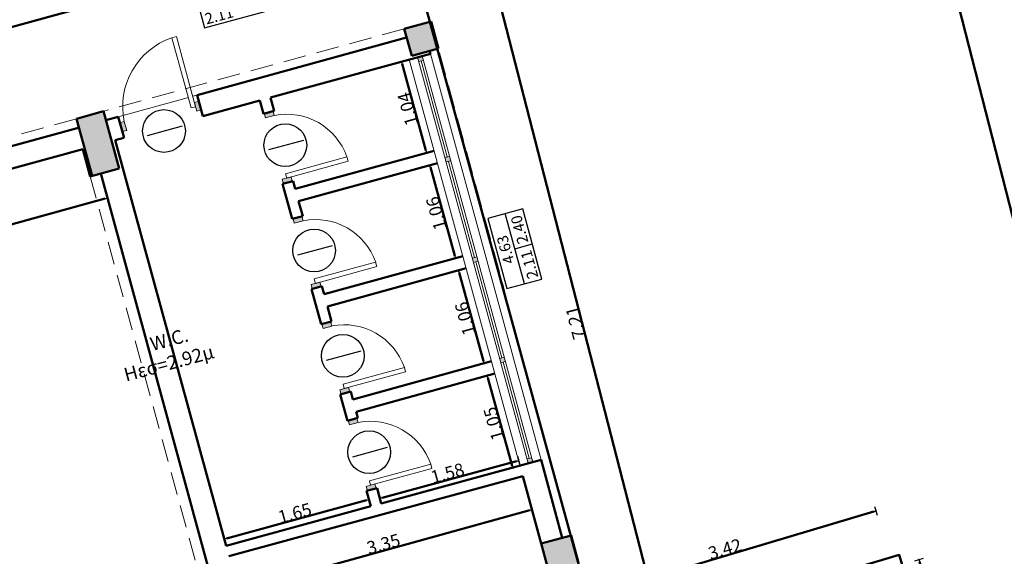
# Model space of a CAD drawing. Units: metres. Extents: x -861 to -460, y -504 to 263.
# Drawn here: x -521 to -510, y 95 to 100 of the extents above; entities that cross this region are included whole.
import ezdxf
from ezdxf.enums import TextEntityAlignment as Align

# ---------------------------------------------------------------- set-up
doc = ezdxf.new("R2010")
doc.units = ezdxf.units.M
doc.header["$MEASUREMENT"] = 0
doc.linetypes.add('DASHED', pattern=[0.75, 0.5, -0.25])
for name, color, linetype, lineweight in [('Hatch', 8, 'Continuous', 13), ('ΔΙΑΣΤΑΣΕΙΣ', 3, 'Continuous', 25), ('κείμενο', 3, 'Continuous', 25), ('κουφώματα', 4, 'Continuous', 20), ('Προβολές', 9, 'DASHED', 15), ('Τοίχοι', 7, 'Continuous', 50)]:
    doc.layers.add(name, color=color, linetype=linetype, lineweight=lineweight)
doc.styles.add('ARIAL', font='arial.ttf')
doc.styles.get("Standard").update_dxf_attribs({"font": 'arial.ttf'})
doc.dimstyles.new('ARCHITECTURAL_50', dxfattribs={"dimtxt": 0.14, "dimasz": 0.025, "dimexe": 0.1, "dimexo": 0, "dimgap": 0, "dimtad": 1, "dimzin": 0, "dimdsep": 46, "dimtxsty": 'Standard', "dimblk1": 'ASA_TICK', "dimblk2": 'ASA_TICK', "dimsah": 1, "dimcen": -0.15, "dimdle": 0.1, "dimse1": 1, "dimse2": 1, "dimclrd": 256, "dimclre": 1, "dimclrt": 6, "dimadec": 0, "dimazin": 0, "dimtfac": 1, "dimtix": 1, "dimtmove": 2, "dimatfit": 3, "dimldrblk": 'ASA_TICK', "dimfxl": 0, "dimtvp": 1.090909, "dimtolj": 1, "dimtzin": 0, "dimarcsym": 0})
pattern_1 = [(-30.29304, (-108.92804, -187.54226), (0.06998866, 0.11980463), []), (-75.29304, (-108.92079, -187.54036), (0.18316685, -0.10700423), [0.0075, -0.0525, 0, -0.075, 0, -0.015]), (-75.29304, (-108.87726, -187.52893), (0.18316685, -0.10700423), [0, -0.0525, 0.0075, -0.075, 0, -0.015]), (-75.29304, (-108.84824, -187.52132), (0.18316685, -0.10700423), [0, -0.06, 0, -0.0675, 0.0075, -0.015]), (-75.29304, (-108.79021, -187.50609), (0.18316685, -0.10700423), [0, -0.06, 0.0075, -0.0675, 0, -0.015]), (14.70696, (-108.92804, -187.54226), (0.10700423, 0.18316685), [0.0075, -0.1425]), (14.70696, (-108.91281, -187.6003), (0.10700423, 0.18316685), [-0.0525, 0.0075, -0.045, 0, -0.0375, 0.0075]), (14.70696, (-108.89377, -187.67284), (0.10700423, 0.18316685), [0, -0.075, 0.0075, -0.0375, 0, -0.03]), (14.706957, (-108.92423, -187.55677), (0.053502116, 0.091583424), [0, -0.0225, 0, -0.0225, 0, -0.03]), (14.706957, (-108.91317, -187.569376), (0.053502116, 0.091583424), [0, -0.03, 0, -0.0225, 0, -0.0225]), (14.706957, (-108.916616, -187.58579), (0.053502116, 0.091583424), [0, -0.03, 0, -0.03, 0, -0.015]), (14.706957, (-108.89449, -187.611), (0.053502116, 0.091583424), [0, -0.0225, 0, -0.03, 0, -0.0225]), (-30.293043, (-108.92804, -187.54226), (0.14508554, 0.03808131), [0.0106065, -0.0636396, 0.0106065, -0.127279434]), (59.706957, (-108.91281, -187.6003), (0.14508554, 0.03808131), [-0.106065, 0.0106065, -0.084854034, 0.0106065])]

# ---------------------------------------------------------------- blocks, each defined once
blk = doc.blocks.new('A$7E6BF93826238')
at = {"color": 1}
for points in [[(36.092, 9.076), (31.209, 28.126), (11.065, 22.863), (12.386, 17.257), (2.82, 14.961), (1.499, 20.305), (-15.119, 15.942)], [(-8.678, 10.289), (27.345, 20.186), (29.767, 11.361), (33.053, 12.343), (33.92, 9.457), (30.562, 8.453), (30.577, 8.398), (-5.391, -1.481), (-8.678, 10.289)]]:
    blk.add_lwpolyline(points, dxfattribs=at)
blk = doc.blocks.new('A$7E6BFA61B42')
at = {"layer": 'Προβολές', "linetype": 'DASHED', "lineweight": 0, "ltscale": 0.2}
blk.add_lwpolyline([(-43.562, -2.747), (-36.872, -28.846), (-24.494, -25.585), (-30.009, -4.379), (-31.483, -4.768), (-32.699, 0.095), (-43.562, -2.747)], dxfattribs=at)
at = {"layer": 'κείμενο'}
for tag, height, rotation, p in [('1.85', 0.14, 14.2499, (-107.99, 47.377)), ('0.90', 0.14, 14.2499, (-111.614, 45.311)), ('0.97', 0.14, 14.2499, (-110.382, 44.621)), ('1.10', 0.14, 14.2499, (-110.422, 42.137)), ('0.95', 0.14, 14.2499, (-110.935, 40.303)), ('1.00', 0.14, 14.2499, (-109.158, 40.293)), ('0.97', 0.14, 14.2499, (-109.104, 36.86)), ('1.45', 0.14, 14.2499, (-108.685, 34.106)), ('1.20', 0.14, 14.2499, (-120.19, 33.703)), ('2.73', 0.14, 14.2499, (-123.684, 32.53)), ('0.90', 0.14, 14.2499, (-107.669, 27.904)), ('1.45', 0.14, 14.2499, (-106.512, 25.697)), ('1.15', 0.14, 14.2499, (-118.416, 23.377)), ('1.00', 0.14, 15.2499, (4.905, 21.304)), ('1.20', 0.14, 14.2499, (-126.667, 20.273)), ('0.95', 0.14, 15.2499, (4.556, 19.047)), ('0.80', 0.14, 15.2499, (6.451, 19)), ('1.15', 0.14, 14.2499, (-117.114, 18.414)), ('0.95', 0.14, 15.2499, (-0.883, 18.028)), ('1.45', 0.14, 14.2499, (-104.367, 17.594)), ('0.80', 0.14, 15.2499, (6.801, 17.675)), ('1.58', 0.14, 15.2499, (-2.831, 16.922)), ('0.80', 0.14, 15.2499, (7.152, 16.341)), ('1.06', 0.14, 15.2499, (-7.629, 16.242)), ('0.80', 0.14, 15.2499, (0.309, 16.271)), ('1.06', 0.14, 15.2499, (-9.56, 15.75)), ('0.90', 0.14, 14.2499, (-104.395, 15.425)), ('0.80', 0.14, 15.2499, (7.514, 14.968)), ('1.15', 0.14, 14.2499, (-116.074, 14.447)), ('1.06', 0.14, 15.2499, (-17.671, 13.615)), ('0.80', 0.14, 15.2499, (7.876, 13.595)), ('0.81', 0.14, 14.2499, (-101.092, 13.582)), ('0.80', 0.14, 15.2499, (6.751, 13.541)), ('0.80', 0.14, 15.2499, (8.266, 12.115)), ('1.06', 0.14, 15.2499, (-25.806, 11.473)), ('0.81', 0.14, 14.2499, (-100.961, 10.802)), ('1.05', 0.14, 15.2499, (-37.648, 9.608)), ('1.45', 0.14, 14.2499, (-102.235, 9.476)), ('1.20', 0.14, 15.2499, (-36.681, 8.113)), ('1.76', 0.14, 15.2499, (-47.424, 7.601)), ('0.90', 0.14, 14.2499, (-102.626, 7.292)), ('1.15', 0.14, 15.2499, (-38.296, 7.141)), ('1.19', 0.14, 15.2499, (-44.908, 6.597)), ('1.15', 0.14, 15.2499, (-36.481, 6.463)), ('1.84', 0.12, 14.2499, (-97.058, 5.744)), ('1.15', 0.14, 15.2499, (-33.267, 5.213)), ('0.96', 0.14, 14.2499, (-104.431, 4.61)), ('1.45', 0.14, 14.2499, (-98.74, 2.376)), ('0.85', 0.14, 15.2499, (-48.348, 1.891)), ('0.85', 0.14, 14.2499, (-96.976, 1.66)), ('0.68', 0.14, 14.2499, (-106.993, 0.319)), ('0.68', 0.14, 14.2499, (-105.753, 0.176)), ('0.68', 0.14, 14.2499, (-108.846, -0.31)), ('0.68', 0.14, 14.2499, (-108.056, -1.072)), ('1.84', 0.12, 14.2499, (-115.7, -1.195)), ('1.07', 0.14, 15.2499, (-50.11, -1.333)), ('0.91', 0.14, 14.2499, (-101.126, -1.49)), ('0.85', 0.14, 14.2499, (-96.197, -1.488)), ('0.91', 0.14, 14.2499, (-102.143, -1.736)), ('0.95', 0.14, 14.2499, (-99.118, -1.763)), ('0.83', 0.14, 15.2499, (-44.759, -2.218)), ('0.85', 0.14, 14.2499, (-95.906, -2.721)), ('0.82', 0.14, 15.2499, (-89.75, -3.759)), ('0.98', 0.14, 14.2499, (-98.442, -4.329)), ('1.07', 0.14, 15.2499, (-51.376, -4.576)), ('0.86', 0.14, 15.2499, (-89.561, -4.749)), ('1.07', 0.14, 15.2499, (-63.084, -4.752)), ('1.00', 0.14, 14.2499, (-108.245, -5.107)), ('0.86', 0.14, 15.2499, (-89.311, -5.696)), ('1.08', 0.14, 15.2499, (-66.531, -5.682)), ('0.91', 0.12, 14.2499, (-91.312, -6.298)), ('1.08', 0.14, 15.2499, (-58.08, -6.361)), ('0.86', 0.14, 15.2499, (-89.038, -6.605)), ('1.08', 0.14, 15.2499, (-59.424, -6.714)), ('0.86', 0.14, 15.2499, (-88.832, -7.622)), ('0.86', 0.14, 15.2499, (-88.593, -8.661)), ('0.90', 0.12, 14.2499, (-90.574, -9.277)), ('0.87', 0.14, 15.2499, (-88.322, -9.631)), ('0.85', 0.14, 14.2499, (-97.059, -9.875)), ('1.07', 0.14, 15.2499, (-83.679, -10.193)), ('2.60', 0.12, 14.2499, (-63.2, -10.527)), ('1.07', 0.14, 15.2499, (-85.858, -10.756)), ('1.08', 0.14, 15.2499, (-87.876, -11.313)), ('1.78', 0.14, 14.2499, (-91.272, -12.468)), ('2.04', 0.12, 7.3594, (-65.859, -13.192)), ('0.98', 0.14, 15.2499, (-85.258, -13.449)), ('1.08', 0.14, 15.2499, (-80.562, -13.507)), ('0.94', 0.14, 14.2499, (-104.166, -15.832)), ('0.86', 0.14, 14.2499, (-94.837, -18.35)), ('1.03', 0.14, 15.2499, (-82.63, -18.582)), ('0.96', 0.14, 14.2499, (-102.649, -20.422)), ('1.05', 0.14, 14.2499, (-93.325, -21.29))]:
    blk.add_attdef(tag, text='', height=height, rotation=rotation, dxfattribs=at).set_placement(p, align=Align.CENTER)
for tag, height, rotation, p in [('2.40', 0.14, 14.2499, (-107.746, 47.274)), ('1.95', 0.14, 14.2499, (-111.39, 45.181)), ('2.40', 0.14, 14.2499, (-110.17, 44.503)), ('3.30', 0.14, 14.2499, (-110.21, 42.02)), ('2.40', 0.14, 14.2499, (-110.723, 40.185)), ('2.80', 0.14, 14.2499, (-108.937, 40.179)), ('2.80', 0.14, 14.2499, (-108.892, 36.743)), ('2.80', 0.14, 14.2499, (-108.473, 33.988)), ('2.17', 0.14, 14.2499, (-119.978, 33.586)), ('2.17', 0.14, 14.2499, (-123.472, 32.412)), ('2.00', 0.14, 14.2499, (-107.457, 27.786)), ('2.80', 0.14, 14.2499, (-106.3, 25.58)), ('2.17', 0.14, 14.2499, (-118.204, 23.259)), ('2.24', 0.14, 15.2499, (5.133, 21.196)), ('2.80', 0.14, 14.2499, (-126.455, 20.155)), ('2.02', 0.14, 15.2499, (4.784, 18.939)), ('2.02', 0.14, 15.2499, (6.68, 18.892)), ('2.17', 0.14, 14.2499, (-116.902, 18.296)), ('2.02', 0.14, 15.2499, (-0.654, 17.919)), ('2.02', 0.14, 15.2499, (7.029, 17.567)), ('2.80', 0.14, 14.2499, (-104.155, 17.476)), ('2.02', 0.14, 15.2499, (-2.603, 16.813)), ('2.02', 0.14, 15.2499, (7.381, 16.233)), ('2.93', 0.14, 15.2499, (-7.4, 16.134)), ('2.02', 0.14, 15.2499, (0.538, 16.162)), ('2.93', 0.14, 15.2499, (-9.331, 15.642)), ('2.00', 0.14, 14.2499, (-104.183, 15.308)), ('2.02', 0.14, 15.2499, (7.743, 14.859)), ('2.17', 0.14, 14.2499, (-115.862, 14.33)), ('2.20', 0.14, 14.2499, (-100.88, 13.464)), ('2.93', 0.14, 15.2499, (-17.442, 13.507)), ('2.02', 0.14, 15.2499, (6.98, 13.432)), ('2.02', 0.14, 15.2499, (8.104, 13.486)), ('2.02', 0.14, 15.2499, (8.494, 12.007)), ('2.93', 0.14, 15.2499, (-25.577, 11.365)), ('2.20', 0.14, 14.2499, (-100.749, 10.685)), ('2.93', 0.14, 15.2499, (-37.434, 9.494)), ('2.80', 0.14, 14.2499, (-102.023, 9.358)), ('2.93', 0.14, 15.2499, (-36.467, 7.999)), ('2.22', 0.14, 15.2499, (-47.212, 7.483)), ('2.20', 0.14, 14.2499, (-102.414, 7.174)), ('2.30', 0.14, 15.2499, (-38.082, 7.027)), ('2.30', 0.14, 15.2499, (-44.696, 6.479)), ('2.30', 0.14, 15.2499, (-36.267, 6.349)), ('2.40', 0.12, 14.2499, (-96.845, 5.626)), ('2.30', 0.14, 15.2499, (-33.052, 5.099)), ('2.20', 0.14, 14.2499, (-104.218, 4.492)), ('2.80', 0.14, 14.2499, (-98.528, 2.258)), ('2.05', 0.14, 15.2499, (-48.136, 1.773)), ('2.20', 0.14, 14.2499, (-96.764, 1.542)), ('2.15', 0.14, 14.2499, (-106.78, 0.201)), ('2.15', 0.14, 14.2499, (-105.541, 0.059)), ('2.15', 0.14, 14.2499, (-108.634, -0.428)), ('2.15', 0.14, 14.2499, (-107.843, -1.19)), ('2.80', 0.12, 14.2499, (-115.488, -1.313)), ('2.20', 0.14, 15.2499, (-49.868, -1.445)), ('2.80', 0.14, 14.2499, (-100.914, -1.607)), ('2.20', 0.14, 14.2499, (-95.985, -1.606)), ('2.80', 0.14, 14.2499, (-101.931, -1.854)), ('2.20', 0.14, 14.2499, (-98.905, -1.881)), ('2.20', 0.14, 15.2499, (-44.53, -2.33)), ('2.20', 0.14, 14.2499, (-95.694, -2.839)), ('1.97', 0.14, 15.2499, (-89.519, -3.879)), ('2.20', 0.14, 14.2499, (-98.23, -4.447)), ('2.16', 0.14, 15.2499, (-51.173, -4.696)), ('1.97', 0.14, 15.2499, (-89.329, -4.869)), ('2.20', 0.14, 15.2499, (-62.842, -4.864)), ('2.80', 0.14, 14.2499, (-108.033, -5.224)), ('1.97', 0.14, 15.2499, (-89.08, -5.817)), ('2.20', 0.14, 15.2499, (-66.29, -5.795)), ('1.44', 0.12, 14.2499, (-91.109, -6.418)), ('2.20', 0.14, 15.2499, (-57.877, -6.482)), ('1.97', 0.14, 15.2499, (-88.806, -6.726)), ('2.20', 0.14, 15.2499, (-59.221, -6.835)), ('1.97', 0.14, 15.2499, (-88.601, -7.742)), ('1.97', 0.14, 15.2499, (-88.362, -8.782)), ('1.84', 0.12, 14.2499, (-90.371, -9.398)), ('1.97', 0.14, 15.2499, (-88.091, -9.752)), ('2.20', 0.14, 14.2499, (-96.815, -9.983)), ('2.20', 0.14, 15.2499, (-83.434, -10.302)), ('2.58', 0.12, 14.2499, (-62.997, -10.648)), ('2.20', 0.14, 15.2499, (-85.613, -10.865)), ('2.20', 0.14, 15.2499, (-87.631, -11.423)), ('2.20', 0.14, 14.2499, (-91.041, -12.584)), ('2.20', 0.12, 7.3594, (-65.672, -13.336)), ('2.15', 0.14, 15.2499, (-85.026, -13.558)), ('2.20', 0.14, 15.2499, (-80.359, -13.628)), ('2.20', 0.14, 14.2499, (-103.932, -15.95)), ('2.20', 0.14, 14.2499, (-94.595, -18.466)), ('2.15', 0.14, 15.2499, (-82.386, -18.69)), ('2.20', 0.14, 14.2499, (-102.417, -20.539)), ('2.20', 0.14, 14.2499, (-93.072, -21.398))]:
    blk.add_attdef(tag, text='', height=height, rotation=rotation, dxfattribs=at).set_placement(p, align=Align.RIGHT)
blk = doc.blocks.new('ASA_TICK')
at = {"color": 1}
for p, q in [((-1, 0), (0, 0)), ((0, 2), (0, -2))]:
    blk.add_line(p, q, dxfattribs=at)
at = {"color": 3, "const_width": 0.243}
blk.add_lwpolyline([(-0.44, -0.44), (0.44, 0.44)], dxfattribs=at)
blk = doc.blocks.new('*D1429')
at = {"layer": 'Defpoints', "color": 0, "transparency": 16777216}
for p in [(-5.311, 5.092), (-3.729, 5.151), (-3.729, 5.089)]:
    blk.add_point(p, dxfattribs=at)
at = {"layer": 'ΔΙΑΣΤΑΣΕΙΣ', "lineweight": -2, "transparency": 16777216}
blk.add_line((-5.286, 5.154), (-3.754, 5.151), dxfattribs=at)
at = {"layer": 'ΔΙΑΣΤΑΣΕΙΣ', "lineweight": -2, "transparency": 16777216, "xscale": 0.025, "yscale": 0.025, "zscale": 0.025}
for p, rotation in [((-5.311, 5.154), 179.9173672124991), ((-3.729, 5.151), 359.9173672124991)]:
    blk.add_blockref('ASA_TICK', p, dxfattribs=dict(at, rotation=rotation))
at = {"layer": 'ΔΙΑΣΤΑΣΕΙΣ', "color": 6, "transparency": 16777216, "insert": (-4.52, 5.224), "char_height": 0.14, "attachment_point": 5, "rotation": 359.9174}
blk.add_mtext('\\A1;1.58', dxfattribs=at)
blk = doc.blocks.new('*D1430')
at = {"layer": 'Defpoints', "color": 0, "transparency": 16777216}
for p in [(-7.081, 5.174), (-7.081, 5.092), (-5.431, 5.092)]:
    blk.add_point(p, dxfattribs=at)
at = {"layer": 'ΔΙΑΣΤΑΣΕΙΣ', "lineweight": -2, "transparency": 16777216}
blk.add_line((-5.456, 5.174), (-7.056, 5.174), dxfattribs=at)
at = {"layer": 'ΔΙΑΣΤΑΣΕΙΣ', "lineweight": -2, "transparency": 16777216, "xscale": 0.025, "yscale": 0.025, "zscale": 0.025}
for p, rotation in [((-7.081, 5.174), 179.9996629534502), ((-5.431, 5.174), 359.9996629534502)]:
    blk.add_blockref('ASA_TICK', p, dxfattribs=dict(at, rotation=rotation))
at = {"layer": 'ΔΙΑΣΤΑΣΕΙΣ', "color": 6, "transparency": 16777216, "insert": (-6.256, 5.245), "char_height": 0.14, "attachment_point": 5, "rotation": 359.9997}
blk.add_mtext('\\A1;1.65', dxfattribs=at)
blk = doc.blocks.new('*D1431')
at = {"layer": 'Defpoints', "color": 0, "transparency": 16777216}
for p in [(-7.082, 4.969), (-3.729, 4.974), (-7.081, 4.586)]:
    blk.add_point(p, dxfattribs=at)
at = {"layer": 'ΔΙΑΣΤΑΣΕΙΣ', "lineweight": -2, "transparency": 16777216}
blk.add_line((-3.753, 4.591), (-7.056, 4.586), dxfattribs=at)
at = {"layer": 'ΔΙΑΣΤΑΣΕΙΣ', "lineweight": -2, "transparency": 16777216, "xscale": 0.025, "yscale": 0.025, "zscale": 0.025}
for p, rotation in [((-7.081, 4.586), 180.0873058331811), ((-3.728, 4.591), 0.08730583318115741)]:
    blk.add_blockref('ASA_TICK', p, dxfattribs=dict(at, rotation=rotation))
at = {"layer": 'ΔΙΑΣΤΑΣΕΙΣ', "color": 6, "transparency": 16777216, "insert": (-5.405, 4.66), "char_height": 0.14, "attachment_point": 5, "rotation": 0.0873}
blk.add_mtext('\\A1;3.35', dxfattribs=at)
blk = doc.blocks.new('*D1447')
at = {"layer": 'Defpoints', "color": 0, "transparency": 16777216}
for p in [(-14.627, 9.131), (-14.627, 9.127), (-7.328, 9.127)]:
    blk.add_point(p, dxfattribs=at)
at = {"layer": 'ΔΙΑΣΤΑΣΕΙΣ', "lineweight": -2, "transparency": 16777216}
blk.add_line((-7.353, 9.131), (-14.602, 9.131), dxfattribs=at)
at = {"layer": 'ΔΙΑΣΤΑΣΕΙΣ', "lineweight": -2, "transparency": 16777216, "xscale": 0.025, "yscale": 0.025, "zscale": 0.025}
for p, rotation in [((-14.627, 9.131), 180.0000000219309), ((-7.328, 9.131), 2.193085086523007e-08)]:
    blk.add_blockref('ASA_TICK', p, dxfattribs=dict(at, rotation=rotation))
at = {"layer": 'ΔΙΑΣΤΑΣΕΙΣ', "color": 6, "transparency": 16777216, "insert": (-10.977, 9.202), "char_height": 0.14, "attachment_point": 5, "rotation": 0}
blk.add_mtext('\\A1;7.30', dxfattribs=at)
blk = doc.blocks.new('*D1460')
at = {"layer": 'Defpoints', "color": 0, "transparency": 16777216}
for p in [(-3.814, 6.142), (-3.731, 6.142), (-3.731, 5.089)]:
    blk.add_point(p, dxfattribs=at)
at = {"layer": 'ΔΙΑΣΤΑΣΕΙΣ', "lineweight": -2, "transparency": 16777216}
blk.add_line((-3.814, 5.114), (-3.814, 6.117), dxfattribs=at)
at = {"layer": 'ΔΙΑΣΤΑΣΕΙΣ', "lineweight": -2, "transparency": 16777216, "xscale": 0.025, "yscale": 0.025, "zscale": 0.025}
for p, rotation in [((-3.814, 6.142), 89.9999999683068), ((-3.814, 5.089), 269.9999999683068)]:
    blk.add_blockref('ASA_TICK', p, dxfattribs=dict(at, rotation=rotation))
at = {"layer": 'ΔΙΑΣΤΑΣΕΙΣ', "color": 6, "transparency": 16777216, "insert": (-3.885, 5.615), "char_height": 0.14, "attachment_point": 5, "rotation": 90}
blk.add_mtext('\\A1;1.05', dxfattribs=at)
blk = doc.blocks.new('*D1461')
at = {"layer": 'Defpoints', "color": 0, "transparency": 16777216}
for p in [(-3.727, 7.342), (-3.814, 6.282), (-3.729, 6.282)]:
    blk.add_point(p, dxfattribs=at)
at = {"layer": 'ΔΙΑΣΤΑΣΕΙΣ', "lineweight": -2, "transparency": 16777216}
blk.add_line((-3.812, 7.317), (-3.814, 6.307), dxfattribs=at)
at = {"layer": 'ΔΙΑΣΤΑΣΕΙΣ', "lineweight": -2, "transparency": 16777216, "xscale": 0.025, "yscale": 0.025, "zscale": 0.025}
for p, rotation in [((-3.812, 7.342), 89.91598095584091), ((-3.814, 6.282), 269.9159809558409)]:
    blk.add_blockref('ASA_TICK', p, dxfattribs=dict(at, rotation=rotation))
at = {"layer": 'ΔΙΑΣΤΑΣΕΙΣ', "color": 6, "transparency": 16777216, "insert": (-3.884, 6.812), "char_height": 0.14, "attachment_point": 5, "rotation": 89.916}
blk.add_mtext('\\A1;1.06', dxfattribs=at)
blk = doc.blocks.new('*D1462')
at = {"layer": 'Defpoints', "color": 0, "transparency": 16777216}
for p in [(-3.726, 8.542), (-3.812, 7.482), (-3.726, 7.482)]:
    blk.add_point(p, dxfattribs=at)
at = {"layer": 'ΔΙΑΣΤΑΣΕΙΣ', "lineweight": -2, "transparency": 16777216}
blk.add_line((-3.812, 8.517), (-3.812, 7.507), dxfattribs=at)
at = {"layer": 'ΔΙΑΣΤΑΣΕΙΣ', "lineweight": -2, "transparency": 16777216, "xscale": 0.025, "yscale": 0.025, "zscale": 0.025}
for p, rotation in [((-3.812, 8.542), 89.99999996853724), ((-3.812, 7.482), 269.9999999685373)]:
    blk.add_blockref('ASA_TICK', p, dxfattribs=dict(at, rotation=rotation))
at = {"layer": 'ΔΙΑΣΤΑΣΕΙΣ', "color": 6, "transparency": 16777216, "insert": (-3.884, 8.012), "char_height": 0.14, "attachment_point": 5, "rotation": 90}
blk.add_mtext('\\A1;1.06', dxfattribs=at)
blk = doc.blocks.new('*D1463')
at = {"layer": 'Defpoints', "color": 0, "transparency": 16777216}
for p in [(-3.724, 9.722), (-3.812, 8.682), (-3.724, 8.682)]:
    blk.add_point(p, dxfattribs=at)
at = {"layer": 'ΔΙΑΣΤΑΣΕΙΣ', "lineweight": -2, "transparency": 16777216}
blk.add_line((-3.812, 9.697), (-3.812, 8.707), dxfattribs=at)
at = {"layer": 'ΔΙΑΣΤΑΣΕΙΣ', "lineweight": -2, "transparency": 16777216, "xscale": 0.025, "yscale": 0.025, "zscale": 0.025}
for p, rotation in [((-3.812, 9.722), 89.99999994873009), ((-3.812, 8.682), 269.9999999487301)]:
    blk.add_blockref('ASA_TICK', p, dxfattribs=dict(at, rotation=rotation))
at = {"layer": 'ΔΙΑΣΤΑΣΕΙΣ', "color": 6, "transparency": 16777216, "insert": (-3.884, 9.202), "char_height": 0.14, "attachment_point": 5, "rotation": 90}
blk.add_mtext('\\A1;1.04', dxfattribs=at)
blk = doc.blocks.new('*D1467')
at = {"layer": 'Defpoints', "color": 0, "transparency": 16777216}
for p in [(-3.382, 11.225), (-40.705, 10.054), (-3.381, 10.062)]:
    blk.add_point(p, dxfattribs=at)
at = {"layer": 'ΔΙΑΣΤΑΣΕΙΣ', "lineweight": -2, "transparency": 16777216}
blk.add_line((-40.68, 11.216), (-3.407, 11.225), dxfattribs=at)
at = {"layer": 'ΔΙΑΣΤΑΣΕΙΣ', "lineweight": -2, "transparency": 16777216, "xscale": 0.025, "yscale": 0.025, "zscale": 0.025}
for p, rotation in [((-40.705, 11.216), 180.0134078532136), ((-3.382, 11.225), 0.01340785321356573)]:
    blk.add_blockref('ASA_TICK', p, dxfattribs=dict(at, rotation=rotation))
at = {"layer": 'ΔΙΑΣΤΑΣΕΙΣ', "color": 6, "transparency": 16777216, "insert": (-22.043, 11.292), "char_height": 0.14, "attachment_point": 5, "rotation": 0.0134}
blk.add_mtext('\\A1;37.32', dxfattribs=at)
blk = doc.blocks.new('*D1468')
at = {"layer": 'Defpoints', "color": 0, "transparency": 16777216}
for p in [(-3.381, 10.062), (-3.492, 2.854), (-2.709, 2.842)]:
    blk.add_point(p, dxfattribs=at)
at = {"layer": 'ΔΙΑΣΤΑΣΕΙΣ', "lineweight": -2, "transparency": 16777216}
blk.add_line((-2.599, 10.025), (-2.709, 2.867), dxfattribs=at)
at = {"layer": 'ΔΙΑΣΤΑΣΕΙΣ', "lineweight": -2, "transparency": 16777216, "xscale": 0.025, "yscale": 0.025, "zscale": 0.025}
for p, rotation in [((-2.599, 10.05), 89.12276865039759), ((-2.709, 2.842), 269.1227686503976)]:
    blk.add_blockref('ASA_TICK', p, dxfattribs=dict(at, rotation=rotation))
at = {"layer": 'ΔΙΑΣΤΑΣΕΙΣ', "color": 6, "transparency": 16777216, "insert": (-2.724, 6.447), "char_height": 0.14, "attachment_point": 5, "rotation": 89.1228}
blk.add_mtext('\\A1;7.21', dxfattribs=at)
blk = doc.blocks.new('*D1469')
at = {"layer": 'Defpoints', "color": 0, "transparency": 16777216}
for p in [(-0.07, 2.929), (0, 0), (0.301, 0.007)]:
    blk.add_point(p, dxfattribs=at)
at = {"layer": 'ΔΙΑΣΤΑΣΕΙΣ', "lineweight": -2, "transparency": 16777216}
blk.add_line((0.232, 2.912), (0.301, 0.032), dxfattribs=at)
at = {"layer": 'ΔΙΑΣΤΑΣΕΙΣ', "lineweight": -2, "transparency": 16777216, "xscale": 0.025, "yscale": 0.025, "zscale": 0.025}
for p, rotation in [((0.232, 2.937), 91.3638045927381), ((0.301, 0.007), 271.3638045927381)]:
    blk.add_blockref('ASA_TICK', p, dxfattribs=dict(at, rotation=rotation))
at = {"layer": 'ΔΙΑΣΤΑΣΕΙΣ', "color": 6, "transparency": 16777216, "insert": (0.195, 1.47), "char_height": 0.14, "attachment_point": 5, "rotation": 91.3638}
blk.add_mtext('\\A1;2.93', dxfattribs=at)
blk = doc.blocks.new('*D1470')
at = {"layer": 'Defpoints', "color": 0, "transparency": 16777216}
for p in [(-0.084, 3.579), (-0.07, 2.929), (-3.492, 2.854)]:
    blk.add_point(p, dxfattribs=at)
at = {"layer": 'ΔΙΑΣΤΑΣΕΙΣ', "lineweight": -2, "transparency": 16777216}
blk.add_line((-3.481, 3.505), (-0.109, 3.579), dxfattribs=at)
at = {"layer": 'ΔΙΑΣΤΑΣΕΙΣ', "lineweight": -2, "transparency": 16777216, "xscale": 0.025, "yscale": 0.025, "zscale": 0.025}
for p, rotation in [((-0.084, 3.579), 1.263500526801992), ((-3.506, 3.504), 181.263500526802)]:
    blk.add_blockref('ASA_TICK', p, dxfattribs=dict(at, rotation=rotation))
at = {"layer": 'ΔΙΑΣΤΑΣΕΙΣ', "color": 6, "transparency": 16777216, "insert": (-1.797, 3.613), "char_height": 0.14, "attachment_point": 5, "rotation": 1.2635}
blk.add_mtext('\\A1;3.42', dxfattribs=at)
blk = doc.blocks.new('A$7E6BFB2F18ED')
at = {"layer": 'Hatch'}
h = blk.add_hatch(dxfattribs=at)
h.set_pattern_fill('BETON1', color=256, scale=0.15, angle=-75.293, pattern_type=2)
h.set_pattern_definition(pattern_1)
h.paths.add_polyline_path([(-7.086, 0.196), (-7.386, 0.197), (-7.386, -0.123), (-7.086, -0.123)])
h.paths.add_polyline_path([(-7.012, 4.259), (-7.452, 4.26), (-7.453, 3.64), (-7.013, 3.639)])
h.paths.add_polyline_path([(-3.381, 10.062), (-3.687, 10.062), (-3.687, 9.752), (-3.381, 9.752)])
h.paths.add_polyline_path([(-7.117, 10.062), (-7.427, 10.061), (-7.427, 9.411), (-7.117, 9.411)])
h.paths.add_polyline_path([(-10.827, 10.061), (-11.132, 10.061), (-11.132, 9.721), (-10.827, 9.721)])
h = blk.add_hatch(dxfattribs=at)
h.set_pattern_fill('BETON1', color=256, scale=0.15, angle=-75.293, pattern_type=2)
h.set_pattern_definition(pattern_1)
h.paths.add_polyline_path([(-3.396, 0.178), (-3.706, 0.178), (-3.706, -0.131), (-3.396, -0.132)])
h.paths.add_polyline_path([(-3.39, 4.204), (-3.73, 4.205), (-3.73, 3.895), (-3.39, 3.894)])
at = {"layer": 'κουφώματα'}
h = blk.add_hatch(color=256, dxfattribs=at)
h.dxf.hatch_style = 1
h.paths.add_polyline_path([(-6.077, 9.892), (-6.127, 9.892), (-6.127, 9.842), (-6.127, 9.792), (-6.077, 9.792)])
h.paths.add_polyline_path([(-6.927, 9.892), (-6.977, 9.892), (-6.977, 9.792), (-6.927, 9.792)])
h = blk.add_hatch(color=256, dxfattribs=at)
h.dxf.hatch_style = 1
h.paths.add_polyline_path([(-3.577, 9.722), (-3.627, 9.722), (-3.627, 9.672), (-3.577, 9.672)])
h.paths.add_polyline_path([(-3.579, 8.578), (-3.629, 8.578), (-3.629, 8.528), (-3.579, 8.528)])
h.paths.add_polyline_path([(-3.58, 7.433), (-3.63, 7.433), (-3.63, 7.383), (-3.58, 7.383)])
h.paths.add_polyline_path([(-3.582, 6.289), (-3.632, 6.289), (-3.632, 6.239), (-3.582, 6.239)])
h.paths.add_polyline_path([(-3.584, 5.144), (-3.634, 5.144), (-3.634, 5.094), (-3.584, 5.094)])
h = blk.add_hatch(color=256, dxfattribs=at)
h.dxf.hatch_style = 1
h.paths.add_polyline_path([(-5.318, 9.521), (-5.318, 9.571), (-5.418, 9.571), (-5.418, 9.521)])
h.paths.add_polyline_path([(-5.318, 8.771), (-5.318, 8.821), (-5.418, 8.821), (-5.418, 8.771)])
h = blk.add_hatch(color=256, dxfattribs=at)
h.dxf.hatch_style = 1
h.paths.add_polyline_path([(-5.319, 8.321), (-5.319, 8.371), (-5.419, 8.371), (-5.419, 8.321)])
h.paths.add_polyline_path([(-5.319, 7.571), (-5.319, 7.621), (-5.419, 7.621), (-5.419, 7.571)])
h = blk.add_hatch(color=256, dxfattribs=at)
h.dxf.hatch_style = 1
h.paths.add_polyline_path([(-5.32, 7.121), (-5.32, 7.171), (-5.42, 7.171), (-5.42, 7.121)])
h.paths.add_polyline_path([(-5.32, 6.371), (-5.32, 6.421), (-5.42, 6.421), (-5.42, 6.371)])
h = blk.add_hatch(color=256, dxfattribs=at)
h.dxf.hatch_style = 1
h.paths.add_polyline_path([(-5.321, 6.021), (-5.321, 6.071), (-5.421, 6.071), (-5.421, 6.021)])
h.paths.add_polyline_path([(-5.321, 5.271), (-5.321, 5.321), (-5.421, 5.321), (-5.421, 5.271)])
at = {"layer": 'κείμενο'}
for p, q in [((-6.72, 9.677), (-6.323, 9.677)), ((-5.474, 9.174), (-5.077, 9.174)), ((-5.475, 7.974), (-5.078, 7.974)), ((-3.153, 7.008), (-3.153, 7.808)), ((-3.153, 7.408), (-2.953, 7.408)), ((-5.476, 6.774), (-5.08, 6.774)), ((-5.477, 5.674), (-5.081, 5.674))]:
    blk.add_line(p, q, dxfattribs=at)
for points in [[(-5.802, 10.651), (-5.002, 10.651), (-5.002, 11.051), (-5.802, 11.051)], [(-2.953, 7.008), (-2.953, 7.808), (-3.353, 7.808), (-3.353, 7.008)]]:
    blk.add_lwpolyline(points, close=True, dxfattribs=at)
for centre in [(-6.533, 9.677), (-5.287, 9.174), (-5.288, 7.974), (-5.289, 6.774), (-5.29, 5.674)]:
    blk.add_circle(centre, 0.235, dxfattribs=at)
at = {"layer": 'κουφώματα'}
for p, q in [((-6.977, 9.962), (-6.177, 9.962)), ((-6.127, 9.962), (-6.077, 9.962)), ((-6.127, 9.892), (-6.127, 9.792)), ((-6.077, 9.892), (-6.127, 9.892)), ((-6.077, 9.792), (-6.127, 9.792)), ((-5.418, 9.571), (-5.418, 9.521)), ((-3.629, 8.578), (-3.579, 8.578)), ((-3.629, 8.528), (-3.579, 8.528)), ((-5.419, 8.371), (-5.419, 8.321)), ((-3.63, 7.433), (-3.58, 7.433)), ((-3.63, 7.383), (-3.58, 7.383)), ((-5.42, 7.171), (-5.42, 7.121)), ((-3.632, 6.289), (-3.582, 6.289)), ((-3.632, 6.239), (-3.582, 6.239)), ((-5.421, 6.071), (-5.421, 6.021)), ((-3.584, 5.144), (-3.634, 5.144))]:
    blk.add_line(p, q, dxfattribs=at)
for points in [[(-6.127, 9.842), (-6.127, 10.642), (-6.177, 10.642), (-6.177, 9.842)], [(-5.368, 8.821), (-4.668, 8.82), (-4.668, 8.87), (-5.368, 8.871)], [(-5.369, 7.621), (-4.669, 7.62), (-4.669, 7.67), (-5.369, 7.671)], [(-5.37, 6.421), (-4.67, 6.42), (-4.67, 6.47), (-5.37, 6.471)], [(-5.371, 5.321), (-4.671, 5.32), (-4.671, 5.37), (-5.371, 5.371)]]:
    blk.add_lwpolyline(points, close=True, dxfattribs=at)
for points in [[(-6.977, 9.792), (-6.927, 9.792), (-6.927, 9.892), (-6.977, 9.892)], [(-3.722, 9.722), (-3.729, 5.094)], [(-3.627, 9.722), (-3.634, 5.094)], [(-3.577, 9.672), (-3.627, 9.672)], [(-3.602, 9.672), (-3.604, 8.578)], [(-3.577, 9.722), (-3.584, 5.094)], [(-3.482, 9.722), (-3.489, 5.094)], [(-5.318, 9.571), (-5.318, 9.521), (-5.418, 9.521)], [(-5.318, 8.771), (-5.318, 8.821), (-5.418, 8.821), (-5.418, 8.771)], [(-3.604, 8.528), (-3.605, 7.433)], [(-5.319, 8.371), (-5.319, 8.321), (-5.419, 8.321)], [(-5.319, 7.571), (-5.319, 7.621), (-5.419, 7.621), (-5.419, 7.571)], [(-3.605, 7.383), (-3.607, 6.289)], [(-5.32, 7.171), (-5.32, 7.121), (-5.42, 7.121)], [(-5.32, 6.371), (-5.32, 6.421), (-5.42, 6.421), (-5.42, 6.371)], [(-3.607, 6.239), (-3.609, 5.144)], [(-5.321, 6.071), (-5.321, 6.021), (-5.421, 6.021)], [(-5.321, 5.271), (-5.321, 5.321), (-5.421, 5.321), (-5.421, 5.271)]]:
    blk.add_lwpolyline(points, dxfattribs=at)
for centre, radius, start, end in [((-6.127, 9.842), 0.802, 93.5763, 176.4237), ((-5.368, 8.821), 0.702, 3.9744, 85.8032), ((-5.369, 7.621), 0.702, 3.9744, 85.8032), ((-5.37, 6.421), 0.702, 3.9744, 85.8032), ((-5.371, 5.321), 0.702, 3.9744, 85.8032)]:
    blk.add_arc(centre, radius, start, end, dxfattribs=at)
at = {"layer": 'Προβολές', "linetype": 'DASHED', "lineweight": 0, "ltscale": 0.5}
blk.add_line((-7.447, 9.411), (-7.452, 4.26), dxfattribs=at)
for points in [[(-40.705, 10.054), (-40.745, 12.098), (-3.387, 12.091), (-3.392, 10.062)], [(-7.427, 10.061), (-10.827, 10.061)], [(-3.687, 10.062), (-7.117, 10.062)], [(-3.39, 4.204), (-3.382, 9.752)]]:
    blk.add_lwpolyline(points, dxfattribs=at)
at = {"layer": 'Τοίχοι'}
for p, q in [((-7.427, 10.061), (-7.117, 10.062)), ((-7.427, 9.411), (-7.427, 10.061)), ((-7.117, 9.411), (-7.117, 10.062)), ((-3.687, 9.752), (-3.687, 10.062)), ((-3.687, 10.062), (-3.381, 10.062)), ((-3.381, 10.062), (-3.381, 9.752)), ((-6.977, 9.721), (-6.977, 9.962)), ((-6.077, 9.721), (-6.077, 9.962)), ((-3.382, 9.752), (-3.687, 9.752)), ((-7.447, 9.721), (-8.407, 9.721)), ((-7.447, 9.411), (-7.447, 9.721)), ((-7.077, 9.721), (-7.081, 5.099)), ((-5.427, 9.721), (-5.427, 9.571)), ((-5.307, 9.721), (-5.307, 9.571)), ((-5.427, 9.571), (-5.307, 9.571)), ((-7.447, 9.411), (-7.117, 9.411)), ((-7.327, 9.411), (-7.332, 4.259)), ((-5.428, 8.771), (-5.428, 8.371)), ((-5.428, 8.771), (-5.308, 8.771)), ((-5.308, 8.771), (-5.308, 8.682)), ((-5.308, 8.682), (-3.723, 8.682)), ((-5.308, 8.542), (-5.308, 8.371)), ((-5.308, 8.542), (-3.724, 8.542)), ((-5.428, 8.371), (-5.308, 8.371)), ((-5.429, 7.571), (-5.429, 7.171)), ((-5.429, 7.571), (-5.309, 7.571)), ((-5.309, 7.571), (-5.309, 7.482)), ((-5.309, 7.482), (-3.725, 7.482)), ((-5.309, 7.342), (-5.309, 7.171)), ((-5.309, 7.342), (-3.725, 7.342)), ((-5.429, 7.171), (-5.309, 7.171)), ((-5.43, 6.371), (-5.43, 6.071)), ((-5.43, 6.371), (-5.31, 6.371)), ((-5.31, 6.371), (-5.31, 6.282)), ((-5.31, 6.282), (-3.727, 6.282)), ((-5.43, 6.071), (-5.31, 6.071)), ((-5.31, 6.142), (-5.31, 6.071)), ((-5.31, 6.142), (-3.727, 6.142)), ((-5.431, 5.271), (-5.431, 5.097)), ((-5.431, 5.271), (-5.311, 5.271)), ((-5.311, 5.271), (-5.311, 5.096)), ((-5.431, 5.097), (-7.081, 5.099)), ((-3.489, 5.094), (-5.311, 5.096)), ((-3.729, 4.974), (-7.082, 4.979)), ((-3.489, 4.974), (-3.489, 4.974)), ((-3.39, 4.204), (-3.73, 4.205)), ((-3.39, 4.204), (-3.39, 3.894))]:
    blk.add_line(p, q, dxfattribs=at)
for points in [[(-8.407, 9.961), (-7.447, 9.961), (-7.427, 9.961)], [(-6.977, 9.962), (-7.117, 9.962)], [(-3.687, 9.962), (-6.077, 9.962)], [(-3.482, 9.722), (-3.482, 9.753)], [(-6.977, 9.722), (-7.077, 9.721)], [(-5.427, 9.722), (-6.077, 9.722)], [(-3.482, 9.722), (-5.307, 9.722)], [(-3.49, 4.204), (-3.489, 5.094)], [(-3.729, 4.974), (-3.731, 3.774)]]:
    blk.add_lwpolyline(points, dxfattribs=at)
at = {"layer": 'κείμενο'}
blk.add_text('2.11', height=0.12, dxfattribs=at).set_placement((-5.771, 10.682))
for s, p in [('2.40', (-2.988, 7.438)), ('4.63', (-3.194, 7.266)), ('2.11', (-2.984, 7.039))]:
    blk.add_text(s, height=0.12, rotation=90, dxfattribs=at).set_placement(p)
at = {"layer": 'κείμενο', "insert": (-7.662, 7.529), "char_height": 0.15, "width": 4.37713, "attachment_point": 1, "rotation": 359.7178, "style": 'ARIAL'}
blk.add_mtext('^IW.C.\\P          Hεσ=2.92μ', dxfattribs=at)
at = {"layer": 'κείμενο'}
for tag, p in [('3.36', (-16.539, 10.249)), ('0.90', (-34.771, 9.688)), ('0.90', (-27.376, 9.69)), ('0.90', (-19.986, 9.692)), ('0.90', (-8.873, 9.694)), ('0.90', (-6.526, 9.694)), ('0.80', (-5.28, 9.192)), ('0.80', (-5.282, 7.992)), ('0.80', (-5.283, 6.792)), ('0.80', (-5.284, 5.692)), ('1.00', (-15.256, 4.405)), ('0.90', (-3.774, 3.343)), ('0.80', (-6.518, 1.729)), ('0.80', (-5.358, 1.726)), ('0.80', (-4.168, 1.723)), ('1.09', (-0.308, 1.384)), ('1.30', (-17.454, 0.376))]:
    blk.add_attdef(tag, text='', height=0.12, rotation=359.4036, dxfattribs=at).set_placement(p, align=Align.CENTER)
for tag, p in [('2.20', (-16.375, 10.081)), ('2.20', (-34.606, 9.52)), ('2.20', (-27.211, 9.522)), ('2.20', (-19.821, 9.524)), ('2.20', (-8.708, 9.526)), ('1.90', (-6.361, 9.526)), ('2.02', (-5.115, 9.025)), ('2.02', (-5.116, 7.825)), ('2.02', (-5.118, 6.625)), ('2.02', (-5.119, 5.525)), ('2.60', (-15.091, 4.237)), ('1.95', (-3.603, 3.176)), ('1.95', (-6.353, 1.562)), ('1.95', (-5.193, 1.559)), ('1.95', (-4.003, 1.556)), ('2.32', (-0.137, 1.217)), ('3.15', (-17.283, 0.209))]:
    blk.add_attdef(tag, text='', height=0.12, rotation=359.4036, dxfattribs=at).set_placement(p, align=Align.RIGHT)
at = {"layer": 'ΔΙΑΣΤΑΣΕΙΣ'}
for p1, p2, distance, override, picture, middle in [((-40.705, 10.054), (-3.381, 10.062), 1.162, {"dimclrd": 256, "dimfxl": 1.25, "dimarcsym": 1}, '*D1467', (-22.043, 11.292)), ((-3.381, 10.062), (-3.492, 2.854), 0.783, {"dimclrd": 256, "dimfxl": 1.25, "dimarcsym": 1}, '*D1468', (-2.724, 6.447)), ((-3.724, 9.722), (-3.724, 8.682), -0.088, {"dimfxl": 1.25, "dimarcsym": 1}, '*D1463', (-3.884, 9.202)), ((-7.328, 9.127), (-14.627, 9.127), -0.004, {"dimclrd": 256, "dimfxl": 1.25, "dimarcsym": 1}, '*D1447', (-10.977, 9.202)), ((-3.726, 8.542), (-3.726, 7.482), -0.086, {"dimfxl": 1.25, "dimarcsym": 1}, '*D1462', (-3.884, 8.012)), ((-3.727, 7.342), (-3.729, 6.282), -0.085, {"dimfxl": 1.25, "dimarcsym": 1}, '*D1461', (-3.884, 6.812)), ((-3.731, 5.089), (-3.731, 6.142), 0.083, {"dimfxl": 1.25, "dimarcsym": 1}, '*D1460', (-3.885, 5.615)), ((-5.431, 5.092), (-7.081, 5.092), -0.082, {"dimclrd": 256, "dimfxl": 1.25, "dimarcsym": 1}, '*D1430', (-6.256, 5.245)), ((-5.311, 5.092), (-3.729, 5.089), 0.062, {"dimclrd": 256, "dimfxl": 1.25, "dimarcsym": 1}, '*D1429', (-4.52, 5.224)), ((-3.729, 4.974), (-7.082, 4.969), 0.383, {"dimclrd": 256, "dimfxl": 1.25, "dimarcsym": 1}, '*D1431', (-5.405, 4.66)), ((-3.492, 2.854), (-0.07, 2.929), 0.65, {"dimclrd": 256, "dimfxl": 1.25, "dimarcsym": 1}, '*D1470', (-1.797, 3.613)), ((-0.07, 2.929), (0, 0), 0.301, {"dimtad": 4, "dimclrd": 256, "dimfxl": 1.25, "dimarcsym": 1}, '*D1469', (0.195, 1.47))]:
    dim = blk.add_aligned_dim(p1=p1, p2=p2, distance=distance, dimstyle='ARCHITECTURAL_50', override=override, dxfattribs=at)
    dim.commit()
    dim.dimension.update_dxf_attribs({"geometry": picture, "text_midpoint": middle})

msp = doc.modelspace()

# ---------------------------------------------------------------- block references
at = {"layer": 'Τοίχοι'}
for name, p in [('A$7E6BF93826238', (-544.601, 82.266)), ('A$7E6BFA61B42', (-471.615, 120.114))]:
    msp.add_blockref(name, p, dxfattribs=at)
at = {"layer": 'Τοίχοι', "rotation": 15.33479385080926}
msp.add_blockref('A$7E6BFB2F18ED', (-510.777, 91.665), dxfattribs=at)

doc.saveas('drawing.dxf')
